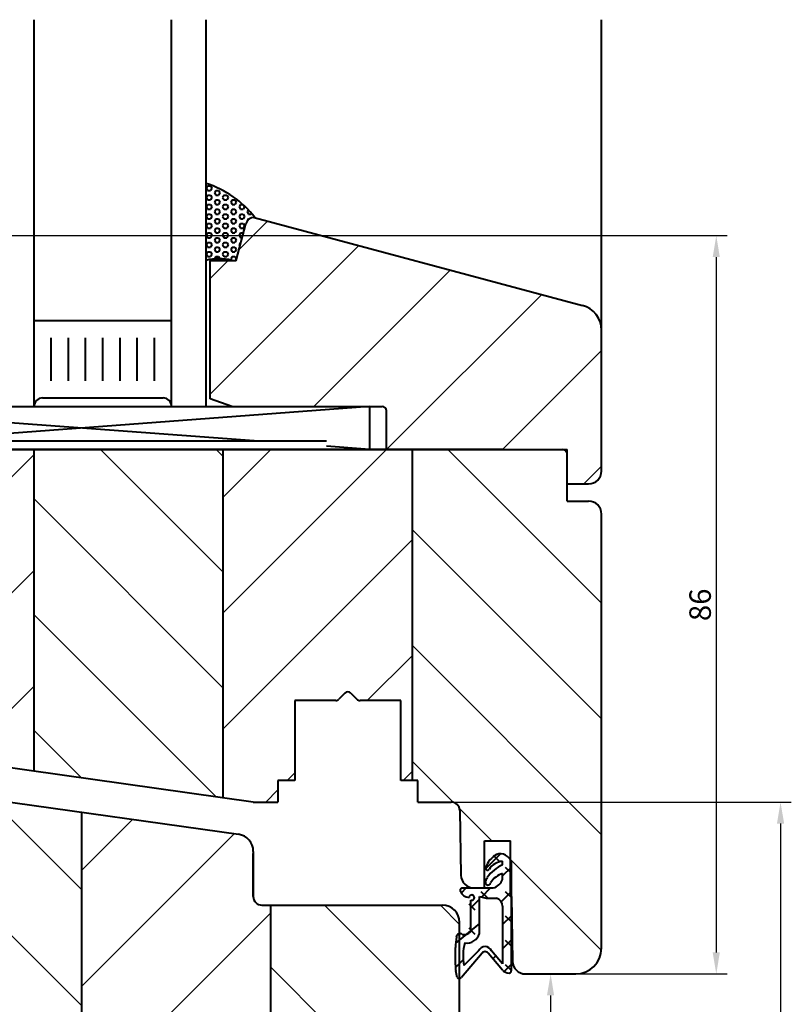
# Model space of a CAD drawing. Extents: x 373 to 1718, y -197 to 388.
# Drawn here: x 960 to 1049, y -10 to 104 of the extents above; entities that cross this region are included whole.
import ezdxf

# ---------------------------------------------------------------- set-up
doc = ezdxf.new("R2010")
doc.units = 0
doc.header["$LTSCALE"] = 20
doc.layers.get('0').update_dxf_attribs({"linetype": 'CONTINUOUS', "lineweight": 40})
doc.layers.get('DEFPOINTS').update_dxf_attribs({"linetype": 'CONTINUOUS', "lineweight": 40})
doc.layers.add('BEMAßUNG', color=1, linetype='CONTINUOUS', lineweight=20)
doc.layers.add('SCHRAFFUR', color=1, linetype='CONTINUOUS', lineweight=20)
doc.dimstyles.get("Standard").update_dxf_attribs({"dimtxt": 0.18, "dimasz": 0.18, "dimexe": 0.18, "dimexo": 0.0625, "dimgap": 0.09, "dimtad": 0, "dimtih": 1, "dimtoh": 1, "dimdec": 4, "dimzin": 0, "dimdsep": 46, "dimtxsty": 'Standard', "dimcen": 0.09, "dimadec": 0, "dimazin": 0, "dimtfac": 1, "dimtdec": 4, "dimtofl": 0, "dimtmove": 0, "dimatfit": 3, "dimfxl": 0, "dimtolj": 1, "dimtzin": 0, "dimarcsym": 0})
pattern_1 = [(135, (-2341.448, -932.39), (-6.735192, -6.735192), [])]
pattern_2 = [(45, (-2341.448, -932.39), (-6.735192, 6.735192), [])]

# ---------------------------------------------------------------- blocks, each defined once
blk = doc.blocks.new('*D23')
at = {"layer": 'BEMAßUNG', "color": 0, "lineweight": -2, "ltscale": 0.1}
for p, q in [((931.32, 79), (1041.98, 79)), ((1040.73, 76.5), (1040.73, -4.38)), ((1022.08, -6.88), (1041.98, -6.88))]:
    blk.add_line(p, q, dxfattribs=at)
at = {"layer": 'BEMAßUNG', "color": 0, "ltscale": 0.1}
for points in [[(1040.31, 76.5), (1041.14, 76.5), (1040.73, 79)], [(1040.31, -4.38), (1041.14, -4.38), (1040.73, -6.88)]]:
    blk.add_solid(points, dxfattribs=at)
at = {"layer": 'DEFPOINTS', "color": 0, "ltscale": 0.1}
for p in [(930.7, 79), (1021.46, -6.88), (1040.73, -6.88)]:
    blk.add_point(p, dxfattribs=at)
at = {"layer": 'BEMAßUNG', "color": 0, "ltscale": 0.1, "insert": (1038.85, 36.06), "char_height": 2.5, "attachment_point": 5, "rotation": 90}
blk.add_mtext('\\A1;86', dxfattribs=at)
blk = doc.blocks.new('*D24')
at = {"layer": 'BEMAßUNG', "color": 0, "lineweight": -2, "ltscale": 0.1}
for p, q in [((1020.83, -6.88), (1020.21, -6.88)), ((1021.46, -9.38), (1021.46, -54.38)), ((1020.83, -56.88), (1020.21, -56.88))]:
    blk.add_line(p, q, dxfattribs=at)
at = {"layer": 'BEMAßUNG', "color": 0, "ltscale": 0.1}
for points in [[(1021.04, -9.38), (1021.87, -9.38), (1021.46, -6.88)], [(1021.04, -54.38), (1021.87, -54.38), (1021.46, -56.88)]]:
    blk.add_solid(points, dxfattribs=at)
at = {"layer": 'DEFPOINTS', "color": 0, "ltscale": 0.1}
for p in [(1021.46, -6.88), (1021.46, -56.88), (1021.46, -56.88)]:
    blk.add_point(p, dxfattribs=at)
at = {"layer": 'BEMAßUNG', "color": 0, "ltscale": 0.1, "insert": (1019.58, -31.88), "char_height": 2.5, "attachment_point": 5, "rotation": 90}
blk.add_mtext('\\A1;50', dxfattribs=at)
blk = doc.blocks.new('*D25')
at = {"layer": 'BEMAßUNG', "color": 0, "lineweight": -2, "ltscale": 0.1}
for p, q in [((1006.66, 13.12), (1049.45, 13.12)), ((1048.2, 10.62), (1048.2, -54.38)), ((1006.66, -56.88), (1049.45, -56.88))]:
    blk.add_line(p, q, dxfattribs=at)
at = {"layer": 'BEMAßUNG', "color": 0, "ltscale": 0.1}
for points in [[(1047.79, 10.62), (1048.62, 10.62), (1048.2, 13.12)], [(1047.79, -54.38), (1048.62, -54.38), (1048.2, -56.88)]]:
    blk.add_solid(points, dxfattribs=at)
at = {"layer": 'DEFPOINTS', "color": 0, "ltscale": 0.1}
for p in [(1006.03, 13.12), (1006.03, -56.88), (1048.2, -56.88)]:
    blk.add_point(p, dxfattribs=at)
at = {"layer": 'BEMAßUNG', "color": 0, "ltscale": 0.1, "insert": (1046.33, -21.88), "char_height": 2.5, "attachment_point": 5, "rotation": 90}
blk.add_mtext('\\A1;70', dxfattribs=at)

msp = doc.modelspace()

# ---------------------------------------------------------------- hatches: boundary and pattern name
h = msp.add_hatch()
h.set_pattern_fill('HEX', scale=0.1, style=0)
h.set_pattern_definition([(0, (227.19007, 51.8165), (0, -0.549926), [0.3175, -0.635]), (240, (227.19007, 51.8165), (-0.4762499, 0.274963), [0.3175, -0.635]), (300, (227.50757, 51.8165), (-0.4762499, -0.274963), [0.3175, -0.635])])
h.paths.add_polyline_path([(981.381, 76.122), (981.381, 85.079, -0.1527657), (987.066, 81.101), (986.988, 81.122, 0.3394543), (986.022, 80.38), (984.881, 76.122), (984.381, 76.122, 0.1306457)])
at = {"layer": 'SCHRAFFUR'}
h = msp.add_hatch(dxfattribs=at)
h.set_pattern_fill('ANSI31', color=256, scale=3, style=0)
h.set_pattern_definition(pattern_2)
h.paths.add_polyline_path([(1001.881, 59.122, -0.4142136), (1002.381, 58.622), (1002.381, 54.122), (1023.381, 54.122), (1023.381, 50.122), (1025.881, 50.122, 0.4142136), (1027.381, 51.622), (1027.381, 67.996, 0.3394543), (1025.157, 70.894), (986.988, 81.122, 0.3394543), (986.022, 80.38), (984.881, 76.122), (981.881, 76.122), (981.881, 60.032), (984.381, 59.122)])
h = msp.add_hatch(dxfattribs=at)
h.set_pattern_fill('ANSI31', color=256, scale=3, style=0)
h.set_pattern_definition(pattern_2)
h.paths.add_polyline_path([(961.381, 54.122), (939.381, 54.122), (939.381, 39.622), (944.081, 39.622), (944.081, 31.122), (944.381, 31.122), (944.381, 20.833, 0.3738847), (946.103, 18.853), (961.381, 16.705)])
h = msp.add_hatch(dxfattribs=at)
h.set_pattern_fill('ANSI31', color=256, scale=3, angle=90, style=0)
h.set_pattern_definition(pattern_1)
h.paths.add_polyline_path([(961.381, 16.705), (983.381, 13.614), (983.381, 54.122), (961.381, 54.122)])
h = msp.add_hatch(dxfattribs=at)
h.set_pattern_fill('ANSI31', color=256, scale=3, style=0)
h.set_pattern_definition(pattern_2)
h.paths.add_polyline_path([(983.381, 13.614), (986.881, 13.122), (989.731, 13.122), (989.731, 15.622), (991.731, 15.622), (991.731, 24.922), (996.467, 24.922, 0.1989124), (996.82, 25.068), (997.527, 25.775, -0.4142136), (998.235, 25.775), (998.942, 25.068, 0.1989124), (999.295, 24.922), (1004.031, 24.922), (1004.031, 15.622), (1005.381, 15.622), (1005.381, 54.122), (1002.381, 54.122), (983.381, 54.122)])
h = msp.add_hatch(dxfattribs=at)
h.set_pattern_fill('ANSI31', color=256, scale=3, angle=90, style=0)
h.set_pattern_definition(pattern_1)
h.paths.add_polyline_path([(1027.381, 46.622, 0.4142136), (1025.881, 48.122), (1023.381, 48.122), (1023.381, 53.622, 0.4142136), (1022.881, 54.122), (1005.381, 54.122), (1005.381, 15.622), (1006.031, 15.622), (1006.031, 13.122), (1009.898, 13.122, -0.4091108), (1010.898, 12.139), (1011.03, 4.595, 0.4091108), (1012.53, 3.122), (1013.781, 3.122), (1013.781, 8.622), (1016.781, 8.622), (1016.781, 6.394, -0.0564318), (1016.881, 6.122), (1016.881, 2.307, -0.0422354), (1016.898, 2.139), (1017.03, -5.405, 0.4091108), (1018.53, -6.878), (1024.381, -6.878, 0.4142136), (1027.381, -3.878)])
h = msp.add_hatch(dxfattribs=at)
h.set_pattern_fill('ANSI31', color=256, scale=3, angle=90, style=0)
h.set_pattern_definition([(135, (493.166, -129.534), (-6.7352, -6.7352), [])])
h.paths.add_polyline_path([(966.881, 11.932), (944.881, 15.024), (944.881, -56.878), (966.881, -56.878)])
h = msp.add_hatch(dxfattribs=at)
h.set_pattern_fill('ANSI31', color=256, scale=3, style=0)
h.set_pattern_definition(pattern_2)
h.paths.add_polyline_path([(966.881, -56.878), (988.881, -56.878), (988.881, 1.122), (987.881, 1.122, -0.4142136), (986.881, 2.122), (986.881, 7.383, 0.3738847), (985.159, 9.364), (966.881, 11.932)])
h = msp.add_hatch(dxfattribs=at)
h.set_pattern_fill('ANSI31', color=256, scale=3, angle=90, style=0)
h.set_pattern_definition(pattern_1)
h.paths.add_polyline_path([(988.881, -56.878), (1002.881, -56.878), (1002.881, -46.878), (1010.881, -46.878), (1010.881, -5.638), (1010.393, -6.126, -0.0202679), (1010.381, -5.802), (1010.381, -3.794, -0.0617359), (1010.532, -2.573), (1010.581, -2.378), (1010.581, -2.378, -0.2483915), (1010.881, -2.178), (1010.881, -0.878, 0.4142136), (1008.881, 1.122), (988.881, 1.122)])

# ---------------------------------------------------------------- linework, layer by layer
at = {"color": 7}
for p, q in [((961.381, 59.122), (961.381, 104.122)), ((977.381, 59.122), (977.381, 104.122)), ((981.381, 59.122), (981.381, 104.122)), ((1027.381, 51.622), (1027.381, 104.122)), ((981.381, 77.122), (981.381, 84.122)), ((984.881, 76.122), (986.022, 80.38)), ((981.881, 60.032), (981.881, 76.122)), ((981.881, 76.122), (984.881, 76.122)), ((961.381, 69.122), (977.381, 69.122)), ((963.381, 62.122), (963.381, 67.122)), ((963.381, 62.122), (963.381, 67.122)), ((965.381, 62.122), (965.381, 67.122)), ((967.381, 62.122), (967.381, 67.122)), ((969.381, 62.122), (969.381, 67.122)), ((971.381, 62.122), (971.381, 67.122)), ((973.381, 62.122), (973.381, 67.122)), ((975.381, 62.122), (975.381, 67.122)), ((975.381, 62.122), (975.381, 67.122)), ((977.381, 62.122), (977.381, 67.122)), ((981.381, 62.122), (981.381, 67.122)), ((962.381, 60.122), (976.381, 60.122)), ((984.381, 59.122), (981.881, 60.032)), ((986.981, 55.122), (933.381, 59.122)), ((933.381, 59.122), (1000.381, 59.122)), ((1000.381, 59.122), (946.781, 55.122)), ((984.381, 59.122), (1001.881, 59.122)), ((1000.381, 59.122), (1000.381, 54.122)), ((1002.381, 54.122), (1002.381, 58.622)), ((938.381, 55.122), (995.381, 55.122)), ((1015.961, 54.122), (933.381, 54.122)), ((937.381, 54.122), (1002.854, 54.122)), ((961.381, 16.705), (961.381, 54.122)), ((983.381, 13.614), (983.381, 54.122)), ((1000.381, 54.122), (995.381, 54.495)), ((1002.381, 54.122), (1023.381, 54.122)), ((1005.381, 15.622), (1005.381, 54.122)), ((1023.381, 48.122), (1023.381, 54.122)), ((1023.381, 50.122), (1025.881, 50.122)), ((1023.381, 48.122), (1025.881, 48.122)), ((1027.381, -3.878), (1027.381, 46.622)), ((997.527, 25.775), (996.82, 25.068)), ((998.235, 25.775), (998.942, 25.068)), ((991.731, 24.922), (991.731, 15.622)), ((996.467, 24.922), (991.731, 24.922)), ((1004.031, 24.922), (999.295, 24.922)), ((1004.031, 15.622), (1004.031, 24.922)), ((986.881, 13.122), (946.103, 18.853)), ((939.742, 15.747), (985.159, 9.364)), ((986.881, 13.122), (989.731, 13.122)), ((1006.031, 13.122), (1009.898, 13.122)), ((1010.898, 12.139), (1011.03, 4.595)), ((1013.781, 3.122), (1013.781, 8.622)), ((1013.781, 8.622), (1016.781, 8.622)), ((1016.781, 2.592), (1016.781, 8.622)), ((986.881, 7.383), (986.881, 2.122)), ((986.881, 2.122), (986.881, 7.137)), ((1015.637, 7.103), (1013.89, 5.356)), ((1014.778, 6.952), (1015.486, 6.245)), ((1015.881, 5.822), (1015.881, 6.222)), ((1016.881, 6.122), (1016.881, -6.528)), ((1013.881, 5.388), (1013.881, 5.522)), ((1016.881, 5.519), (1015.881, 4.519)), ((1015.881, 4.122), (1015.881, 4.822)), ((1016.193, 5.538), (1016.9, 4.831)), ((1013.881, 3.788), (1013.881, 3.922)), ((1010.981, 2.722), (1010.981, 2.972)), ((1011.655, 3.122), (1011.071, 2.537)), ((1011.131, 3.122), (1013.881, 3.122)), ((1012.53, 3.122), (1013.781, 3.122)), ((1013.364, 2.709), (1014.071, 2.002)), ((1014.484, 3.122), (1013.423, 2.061)), ((1013.881, 3.122), (1014.781, 3.122)), ((1016.881, 2.69), (1015.719, 1.529)), ((1016.193, 2.709), (1016.9, 2.002)), ((1011.95, 1.295), (1012.657, 0.588)), ((1013.181, 1.819), (1012.181, 0.819)), ((1012.181, -1.678), (1012.181, 1.722)), ((1013.181, -1.778), (1013.181, 2.122)), ((1013.181, 2.122), (1013.981, 1.922)), ((1013.981, 1.922), (1015.181, 1.922)), ((1016.898, 2.139), (1017.03, -5.405)), ((987.881, 1.122), (1008.881, 1.122)), ((1015.881, 1.022), (1015.881, -5.695)), ((1013.181, -1.01), (1010.407, -3.283)), ((1010.881, -46.878), (1010.881, -0.878)), ((1016.881, -0.138), (1015.881, -1.138)), ((1016.193, -0.119), (1016.9, -0.826)), ((1011.95, -1.533), (1012.657, -2.241)), ((1012.181, -1.978), (1012.181, -1.678)), ((1013.181, -2.178), (1013.181, -1.778)), ((1010.53, -2.581), (1010.581, -2.378)), ((1016.881, -2.966), (1015.881, -3.966)), ((1016.193, -2.948), (1016.9, -3.655)), ((1010.381, -5.818), (1010.381, -3.794)), ((1013.481, -4.478), (1011.081, -7.278)), ((1013.081, -4.178), (1011.381, -5.878)), ((1015.868, -6.432), (1014.181, -4.478)), ((1015.881, -5.695), (1014.581, -4.178)), ((1011.293, -5.226), (1010.393, -6.126)), ((1015.083, -4.764), (1014.732, -5.116)), ((1010.581, -7.278), (1010.445, -6.533)), ((1016.881, -5.795), (1016.067, -6.608)), ((1016.193, -5.776), (1016.9, -6.483)), ((1016.625, -6.778), (1016.631, -6.778)), ((1018.53, -6.878), (1024.381, -6.878))]:
    msp.add_line(p, q, dxfattribs=at)
for p, q in [((986.988, 81.122), (1025.157, 70.894)), ((966.881, 11.932), (966.881, -56.878)), ((988.881, 1.122), (988.881, -56.878))]:
    msp.add_line(p, q)
at = {"color": 7, "ltscale": 0.4}
for p, q in [((989.731, 15.622), (989.731, 13.122)), ((991.731, 15.622), (989.731, 15.622)), ((1006.031, 15.622), (1004.031, 15.622)), ((1006.031, 13.122), (1006.031, 15.622))]:
    msp.add_line(p, q, dxfattribs=at)
at = {"color": 7}
for centre, radius, start, end in [((977.865, 74.004), 11.62, 37.64202, 72.38474), ((986.988, 80.122), 1, 90, 165), ((982.881, 70.479), 5.839, 75.11342, 104.88658), ((962.381, 59.122), 1, 90, 180), ((976.381, 59.122), 1, 0, 90), ((1001.881, 58.622), 0.5, 0, 90), ((1022.881, 53.622), 0.5, 0, 90), ((1025.881, 51.622), 1.5, 270, 0), ((1025.881, 46.622), 1.5, 0, 90), ((997.881, 25.422), 0.5, 45, 135), ((996.467, 25.422), 0.5, 270, 315), ((999.295, 25.422), 0.5, 225, 270), ((1009.898, 12.122), 1, 1, 90), ((984.881, 7.383), 2, 0, 82), ((1016.781, 4.322), 3.138, 120.65067, 157.52057), ((1015.631, 5.816), 1.287, 13.73819, 110.4685), ((1017.631, 1.892), 4.302, 114.00306, 145.60808), ((1016.007, 4.239), 1.986, 93.65136, 148.80275), ((1012.53, 4.622), 1.5, 181, 270), ((1014.126, 5.439), 0.25, 191.70098, 316.91239), ((1016.662, 2.387), 2.557, 107.78155, 148.53432), ((1014.181, 3.755), 0.302, 173.64723, 353.6661), ((1017.822, 2.201), 4.3, 150.45411, 156.41579), ((1014.331, 4.722), 1.662, 285.70864, 338.83874), ((1011.131, 2.972), 0.15, 90, 180), ((1011.992, 3.102), 1.081, 200.62988, 269.39038), ((1012.287, 2.009), 0.306, 249.72621, 177.66231), ((1015.898, 2.122), 1, 1, 28.03054), ((987.881, 2.122), 1, 180, 270), ((1014.915, 0.993), 0.966, 1.7199, 74.03343), ((1008.881, -0.878), 2, 0, 90), ((1010.92, -2.562), 0.385, 47.33516, 151.59249), ((1011.408, -1.219), 1.083, 257.88901, 315.51179), ((1011.692, -1.741), 1.551, 262.1688, 343.64128), ((1015.381, -3.794), 5, 165.96348, 180), ((1016.998, -4.792), 5.721, 164.65265, 190.94223), ((1013.831, -4.528), 0.828, 25.01689, 154.98311), ((1013.831, -4.678), 0.403, 29.74488, 150.25512), ((1024.381, -3.878), 3, 270, 0), ((1018.53, -5.378), 1.5, 181, 270), ((1014.381, -5.818), 4, 180, 190.30562), ((1016.625, -5.778), 1, 220.81508, 270), ((1016.631, -6.528), 0.25, 270, 0), ((1010.831, -7.113), 0.3, 213.55234, 326.44766)]:
    msp.add_arc(centre, radius, start, end, dxfattribs=at)
msp.add_arc((1024.381, 67.996), 3, 0, 75)

# ---------------------------------------------------------------- dimensions: what is measured, and where the dimension line sits
at = {"layer": 'BEMAßUNG'}
for base, p1, p2, text, picture, middle in [((1040.725, -6.878), (930.697, 79.001), (1021.455, -6.878), '86', '*D23', (1038.85, 36.061)), ((1048.205, -56.878), (1006.031, 13.122), (1006.031, -56.878), '70', '*D25', (1046.33, -21.878)), ((1021.455, -56.878), (1021.455, -6.878), (1021.455, -56.878), '50', '*D24', (1019.58, -31.878))]:
    dim = msp.add_linear_dim(base=base, p1=p1, p2=p2, angle=90, text=text, dimstyle='Standard', override={"dimtxt": 2.5, "dimasz": 2.5, "dimexe": 1.25, "dimexo": 0.625, "dimgap": 0.625, "dimtad": 1, "dimtih": 0, "dimtoh": 0, "dimdec": 0, "dimzin": 8, "dimlunit": 6, "dimcen": 2.5, "dimtdec": 0, "dimtofl": 1}, dxfattribs=at)
    dim.commit()
    dim.dimension.update_dxf_attribs({"geometry": picture, "text_midpoint": middle})

doc.saveas('drawing.dxf')
